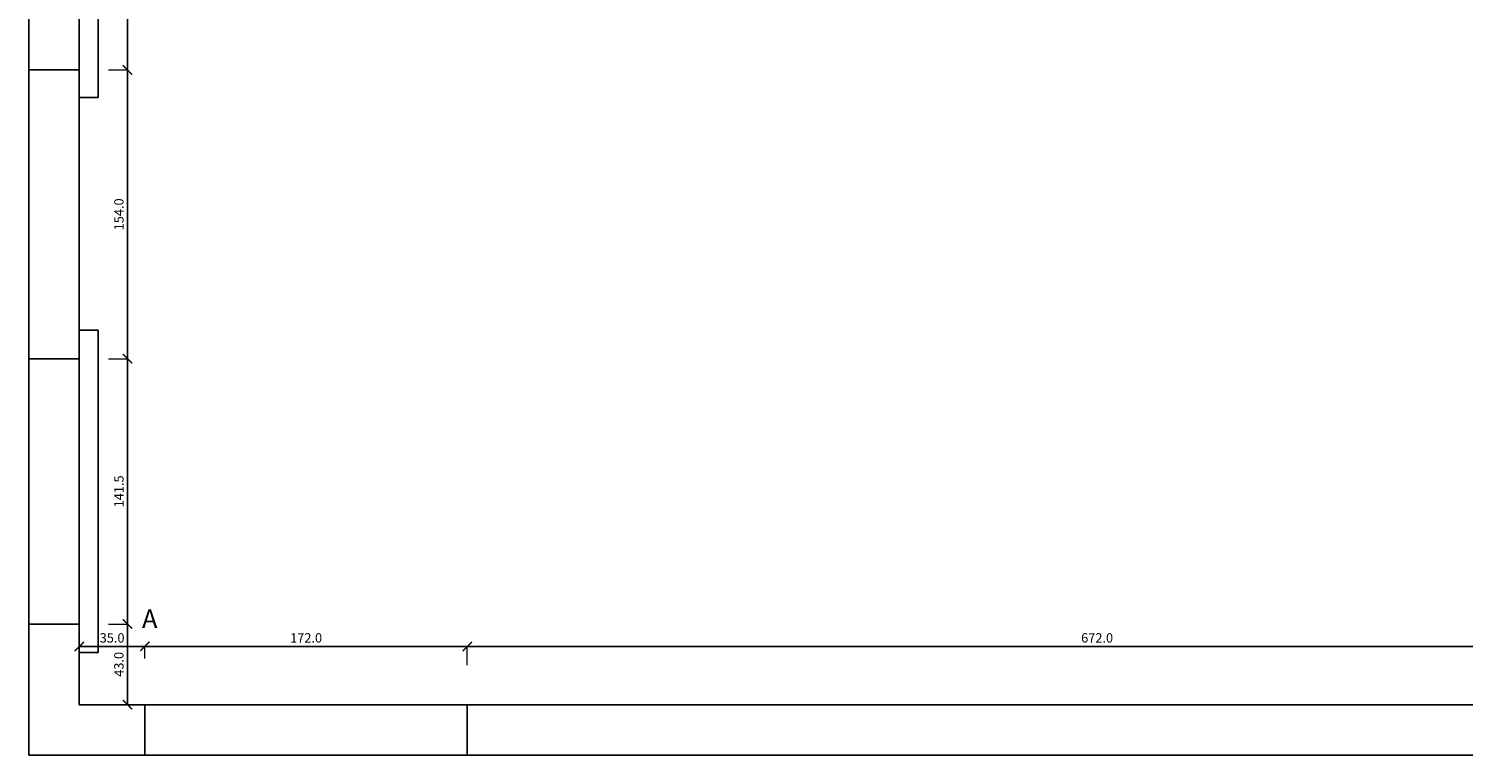
# Model space of a CAD drawing. Units: millimetres. Extents: x 2602 to 8908, y 100 to 3207.
# Drawn here: x 5658 to 6424, y 689 to 1077 of the extents above; entities that cross this region are included whole.
import ezdxf

# ---------------------------------------------------------------- set-up
doc = ezdxf.new("R2010")
doc.units = ezdxf.units.MM
doc.layers.add('rzut', color=255, linetype='Continuous', lineweight=35)
doc.layers.add('widoki', color=7, linetype='Continuous')
doc.layers.add('wymiary widok', color=4, linetype='Continuous')
doc.styles.get("Standard").update_dxf_attribs({"font": 'arial.ttf'})
doc.styles.add('Styleinsite', font='insite.shx')
doc.linetypes.add('ELVVN', pattern='A,7,-3,7,-7,["^Z",Styleinsite,S=1,R=0,X=0,Y=0],-7', length=31)
doc.dimstyles.new('monika', dxfattribs={"dimtxt": 5, "dimasz": 5, "dimexe": 0.18, "dimexo": 0.0625, "dimgap": 2, "dimtad": 1, "dimdec": 1, "dimzin": 0, "dimdsep": 46, "dimtxsty": 'Standard', "dimblk": 'ARCHTICK', "dimcen": 0.09, "dimclrd": 256, "dimclre": 256, "dimadec": 0, "dimazin": 0, "dimtfac": 1, "dimtdec": 1, "dimtofl": 0, "dimtmove": 0, "dimatfit": 3, "dimldrblk": 'OBLIQUE', "dimfxl": 0, "dimtolj": 1, "dimtzin": 0, "dimlwd": -1, "dimlwe": 5, "dimarcsym": 0})

# ---------------------------------------------------------------- blocks, each defined once
blk = doc.blocks.new('_ARCHTICK')
at = {"color": 0, "linetype": 'ByBlock', "const_width": 0.15}
blk.add_lwpolyline([(-0.5, -0.5), (0.5, 0.5)], dxfattribs=at)
blk = doc.blocks.new('*D683')
at = {"layer": 'Defpoints', "color": 0}
for p in [(5685.33, 1197.36), (5685.33, 1054.86), (5710.99, 1054.86)]:
    blk.add_point(p, dxfattribs=at)
at = {"layer": 'wymiary widok', "lineweight": 5}
for p, q in [((5700.99, 1197.36), (5711.17, 1197.36)), ((5700.99, 1054.86), (5711.17, 1054.86))]:
    blk.add_line(p, q, dxfattribs=at)
at = {"layer": 'wymiary widok'}
blk.add_line((5710.99, 1197.36), (5710.99, 1054.86), dxfattribs=at)
at = {"layer": 'wymiary widok', "xscale": 5, "yscale": 5, "zscale": 5}
for p, rotation in [((5710.99, 1197.36), 90), ((5710.99, 1054.86), 270)]:
    blk.add_blockref('_ARCHTICK', p, dxfattribs=dict(at, rotation=rotation))
at = {"layer": 'wymiary widok', "color": 0, "insert": (5706.44, 1126.11), "char_height": 5, "attachment_point": 5, "rotation": 90}
blk.add_mtext('\\A1;142.5', dxfattribs=at)
blk = doc.blocks.new('_Oblique')
at = {"color": 0, "linetype": 'ByBlock', "lineweight": -2}
blk.add_line((-0.5, -0.5), (0.5, 0.5), dxfattribs=at)
blk = doc.blocks.new('*D684')
at = {"layer": 'Defpoints', "color": 0}
for p in [(5685.33, 1054.86), (5685.33, 900.86), (5710.99, 900.86)]:
    blk.add_point(p, dxfattribs=at)
at = {"layer": 'wymiary widok', "lineweight": 5}
for p, q in [((5700.99, 1054.86), (5711.17, 1054.86)), ((5700.99, 900.86), (5711.17, 900.86))]:
    blk.add_line(p, q, dxfattribs=at)
at = {"layer": 'wymiary widok'}
blk.add_line((5710.99, 1054.86), (5710.99, 900.86), dxfattribs=at)
at = {"layer": 'wymiary widok', "xscale": 5, "yscale": 5, "zscale": 5}
for p, rotation in [((5710.99, 1054.86), 90), ((5710.99, 900.86), 270)]:
    blk.add_blockref('_ARCHTICK', p, dxfattribs=dict(at, rotation=rotation))
at = {"layer": 'wymiary widok', "color": 0, "insert": (5706.44, 977.86), "char_height": 5, "attachment_point": 5, "rotation": 90}
blk.add_mtext('\\A1;154.0', dxfattribs=at)
blk = doc.blocks.new('*D685')
at = {"layer": 'Defpoints', "color": 0}
for p in [(5685.33, 900.86), (5685.33, 759.36), (5710.99, 759.36)]:
    blk.add_point(p, dxfattribs=at)
at = {"layer": 'wymiary widok', "lineweight": 5}
for p, q in [((5700.99, 900.86), (5711.17, 900.86)), ((5700.99, 759.36), (5711.17, 759.36))]:
    blk.add_line(p, q, dxfattribs=at)
at = {"layer": 'wymiary widok'}
blk.add_line((5710.99, 900.86), (5710.99, 759.36), dxfattribs=at)
at = {"layer": 'wymiary widok', "xscale": 5, "yscale": 5, "zscale": 5}
for p, rotation in [((5710.99, 900.86), 90), ((5710.99, 759.36), 270)]:
    blk.add_blockref('_ARCHTICK', p, dxfattribs=dict(at, rotation=rotation))
at = {"layer": 'wymiary widok', "color": 0, "insert": (5706.44, 830.11), "char_height": 5, "attachment_point": 5, "rotation": 90}
blk.add_mtext('\\A1;141.5', dxfattribs=at)
blk = doc.blocks.new('*D686')
at = {"layer": 'Defpoints', "color": 0}
for p in [(5685.33, 759.36), (5685.33, 716.36), (5710.99, 716.36)]:
    blk.add_point(p, dxfattribs=at)
at = {"layer": 'wymiary widok', "lineweight": 5}
for p, q in [((5700.99, 759.36), (5711.17, 759.36)), ((5700.99, 716.36), (5711.17, 716.36))]:
    blk.add_line(p, q, dxfattribs=at)
at = {"layer": 'wymiary widok'}
blk.add_line((5710.99, 759.36), (5710.99, 716.36), dxfattribs=at)
at = {"layer": 'wymiary widok', "xscale": 5, "yscale": 5, "zscale": 5}
for p, rotation in [((5710.99, 759.36), 90), ((5710.99, 716.36), 270)]:
    blk.add_blockref('_ARCHTICK', p, dxfattribs=dict(at, rotation=rotation))
at = {"layer": 'wymiary widok', "color": 0, "insert": (5706.44, 737.86), "char_height": 5, "attachment_point": 5, "rotation": 90}
blk.add_mtext('\\A1;43.0', dxfattribs=at)
blk = doc.blocks.new('*D687')
at = {"layer": 'Defpoints', "color": 0}
for p in [(5720.33, 747.43), (5685.33, 740.99), (5720.33, 740.99)]:
    blk.add_point(p, dxfattribs=at)
at = {"layer": 'wymiary widok', "lineweight": 5}
for p, q in [((5685.33, 741.05), (5685.33, 747.61)), ((5720.33, 741.05), (5720.33, 747.61))]:
    blk.add_line(p, q, dxfattribs=at)
at = {"layer": 'wymiary widok'}
blk.add_line((5685.33, 747.43), (5720.33, 747.43), dxfattribs=at)
at = {"layer": 'wymiary widok', "xscale": 5, "yscale": 5, "zscale": 5, "rotation": 180}
blk.add_blockref('_ARCHTICK', (5685.33, 747.43), dxfattribs=at)
at = {"layer": 'wymiary widok', "xscale": 5, "yscale": 5, "zscale": 5}
blk.add_blockref('_ARCHTICK', (5720.33, 747.43), dxfattribs=at)
at = {"layer": 'wymiary widok', "color": 0, "insert": (5702.83, 751.98), "char_height": 5, "attachment_point": 5}
blk.add_mtext('\\A1;35.0', dxfattribs=at)
blk = doc.blocks.new('*D688')
at = {"layer": 'Defpoints', "color": 0}
for p in [(5892.33, 747.43), (5720.33, 740.99), (5892.33, 740.99)]:
    blk.add_point(p, dxfattribs=at)
at = {"layer": 'wymiary widok', "lineweight": 5}
for p, q in [((5720.33, 741.05), (5720.33, 747.61)), ((5892.33, 741.05), (5892.33, 747.61))]:
    blk.add_line(p, q, dxfattribs=at)
at = {"layer": 'wymiary widok'}
blk.add_line((5720.33, 747.43), (5892.33, 747.43), dxfattribs=at)
at = {"layer": 'wymiary widok', "xscale": 5, "yscale": 5, "zscale": 5, "rotation": 180}
blk.add_blockref('_ARCHTICK', (5720.33, 747.43), dxfattribs=at)
at = {"layer": 'wymiary widok', "xscale": 5, "yscale": 5, "zscale": 5}
blk.add_blockref('_ARCHTICK', (5892.33, 747.43), dxfattribs=at)
at = {"layer": 'wymiary widok', "color": 0, "insert": (5806.33, 751.98), "char_height": 5, "attachment_point": 5}
blk.add_mtext('\\A1;172.0', dxfattribs=at)
blk = doc.blocks.new('*D689')
at = {"layer": 'Defpoints', "color": 0}
for p in [(6564.33, 747.43), (5892.33, 716.36), (6564.33, 716.36)]:
    blk.add_point(p, dxfattribs=at)
at = {"layer": 'wymiary widok', "lineweight": 5}
for p, q in [((5892.33, 737.43), (5892.33, 747.61)), ((6564.33, 737.43), (6564.33, 747.61))]:
    blk.add_line(p, q, dxfattribs=at)
at = {"layer": 'wymiary widok'}
blk.add_line((5892.33, 747.43), (6564.33, 747.43), dxfattribs=at)
at = {"layer": 'wymiary widok', "xscale": 5, "yscale": 5, "zscale": 5, "rotation": 180}
blk.add_blockref('_ARCHTICK', (5892.33, 747.43), dxfattribs=at)
at = {"layer": 'wymiary widok', "xscale": 5, "yscale": 5, "zscale": 5}
blk.add_blockref('_ARCHTICK', (6564.33, 747.43), dxfattribs=at)
at = {"layer": 'wymiary widok', "color": 0, "insert": (6228.33, 751.98), "char_height": 5, "attachment_point": 5}
blk.add_mtext('\\A1;672.0', dxfattribs=at)

msp = doc.modelspace()

# ---------------------------------------------------------------- linework, layer by layer
at = {"layer": 'widoki', "linetype": 'ELVVN'}
for p, q in [((5658.33, 1197.36), (5658.33, 1054.86)), ((5658.33, 900.86), (5658.33, 759.36)), ((5720.33, 716.36), (5892.33, 716.36)), ((5720.33, 689.36), (5892.33, 689.36))]:
    msp.add_line(p, q, dxfattribs=at)
at = {"layer": 'widoki'}
for p, q in [((5685.33, 1054.86), (5658.33, 1054.86)), ((5658.33, 900.86), (5658.33, 1054.86)), ((5685.33, 1054.86), (5685.33, 900.86)), ((5685.33, 900.86), (5658.33, 900.86)), ((5685.33, 759.36), (5658.33, 759.36)), ((5658.33, 689.36), (5658.33, 759.36)), ((5685.33, 759.36), (5685.33, 716.36)), ((5685.33, 716.36), (5720.33, 716.36)), ((5720.33, 689.36), (5720.33, 716.36)), ((5892.33, 689.36), (5892.33, 716.36)), ((5892.33, 716.36), (6564.33, 716.36)), ((5658.33, 689.36), (5720.33, 689.36)), ((5892.33, 689.36), (6564.33, 689.36))]:
    msp.add_line(p, q, dxfattribs=at)
at = {"layer": 'widoki', "linetype": 'ELVVN'}
for points in [[(5685.33, 1040.11), (5695.33, 1040.11), (5695.33, 1212.11), (5685.33, 1212.11)], [(5685.33, 744.11), (5695.33, 744.11), (5695.33, 916.11), (5685.33, 916.11)]]:
    msp.add_lwpolyline(points, close=True, dxfattribs=at)

# ---------------------------------------------------------------- texts
at = {"layer": 'rzut', "insert": (5718.75, 767.18), "char_height": 10, "attachment_point": 1}
msp.add_mtext_dynamic_manual_height_columns('{\\C1;A}', width=43.9206, gutter_width=12.5, heights=[0], dxfattribs=at)

# ---------------------------------------------------------------- dimensions: what is measured, and where the dimension line sits
at = {"layer": 'wymiary widok'}
for base, p1, p2, picture, middle in [((5710.99, 1054.86), (5685.33, 1197.36), (5685.33, 1054.86), '*D683', (5706.44, 1126.11)), ((5710.99, 900.86), (5685.33, 1054.86), (5685.33, 900.86), '*D684', (5706.44, 977.86)), ((5710.99, 759.36), (5685.33, 900.86), (5685.33, 759.36), '*D685', (5706.44, 830.11)), ((5710.99, 716.36), (5685.33, 759.36), (5685.33, 716.36), '*D686', (5706.44, 737.86))]:
    dim = msp.add_linear_dim(base=base, p1=p1, p2=p2, angle=90, dimstyle='monika', dxfattribs=at)
    dim.commit()
    dim.dimension.update_dxf_attribs({"geometry": picture, "text_midpoint": middle})
for base, p1, p2, picture, middle in [((5720.33, 747.43), (5685.33, 740.99), (5720.33, 740.99), '*D687', (5702.83, 751.98)), ((5892.33, 747.43), (5720.33, 740.99), (5892.33, 740.99), '*D688', (5806.33, 751.98)), ((6564.33, 747.43), (5892.33, 716.36), (6564.33, 716.36), '*D689', (6228.33, 751.98))]:
    dim = msp.add_linear_dim(base=base, p1=p1, p2=p2, dimstyle='monika', dxfattribs=at)
    dim.commit()
    dim.dimension.update_dxf_attribs({"geometry": picture, "text_midpoint": middle})

doc.saveas('drawing.dxf')
